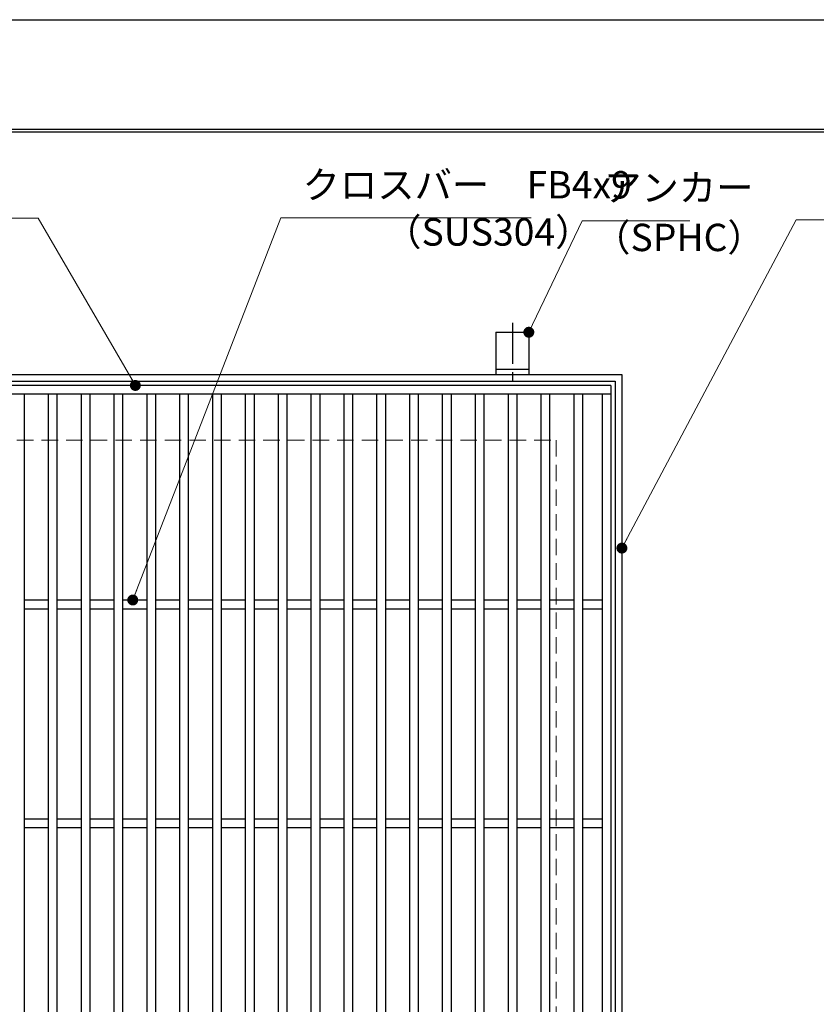
# Model space of a CAD drawing. Extents: x 0 to 2100, y 0 to 1485.
# Drawn here: x 1022 to 1385, y 1035 to 1485 of the extents above; entities that cross this region are included whole.
import ezdxf

# ---------------------------------------------------------------- set-up
doc = ezdxf.new("R2010")
doc.units = 0
doc.header["$LTSCALE"] = 15
doc.header["$MEASUREMENT"] = 0
doc.linetypes.add('CENTER', pattern=[2, 1.25, -0.25, 0.25, -0.25])
doc.linetypes.add('DASHED', pattern=[0.75, 0.5, -0.25])
doc.layers.get('0').update_dxf_attribs({"color": 5, "linetype": 'CONTINUOUS'})
doc.layers.get('DEFPOINTS').update_dxf_attribs({"color": 250, "linetype": 'CONTINUOUS'})
doc.layers.add('7-図\u3000枠', color=160, linetype='CONTINUOUS')
for name, color, linetype, lineweight in [('アンカー', 7, 'CONTINUOUS', 25), ('寸法注釈', 30, 'CONTINUOUS', 18), ('枠', 7, 'CONTINUOUS', 25), ('溝開口', 254, 'DASHED', 18), ('蓋', 5, 'CONTINUOUS', 25)]:
    doc.layers.add(name, color=color, linetype=linetype, lineweight=lineweight)
doc.styles.add('BIGFONT', font='romans.shx', dxfattribs={"width": 0.7336, "bigfont": 'extfont.shx'})
doc.styles.get("Standard").update_dxf_attribs({"font": 'ROMANS.SHX', "width": 0.8, "height": 12.5, "bigfont": 'EXTFONT.SHX'})
doc.dimstyles.get("Standard").update_dxf_attribs({"dimscale": 5, "dimtxt": 12.5, "dimasz": 2, "dimexe": 0.5, "dimexo": 0.5, "dimgap": 0.5, "dimtad": 3, "dimdec": 4, "dimdsep": 46, "dimtxsty": 'Standard', "dimblk1": 'OPEN', "dimblk2": 'OPEN', "dimsah": 1, "dimcen": 0, "dimclrd": 30, "dimclre": 30, "dimclrt": 256, "dimadec": 4, "dimazin": 2, "dimtfac": 1, "dimtdec": 4, "dimtmove": 0, "dimatfit": 3, "dimldrblk": 'OPEN', "dimfxl": 0, "dimtolj": 1, "dimlwd": -1, "dimlwe": -1, "dimarcsym": 0})

# ---------------------------------------------------------------- blocks, each defined once
blk = doc.blocks.new('_OPEN')
at = {"color": 0, "linetype": 'ByBlock'}
for p, q in [((-1, 0.167), (0, 0)), ((0, 0), (-1, -0.167)), ((0, 0), (-1, 0))]:
    blk.add_line(p, q, dxfattribs=at)
blk = doc.blocks.new('A$C5D7C781A')
at = {"layer": 'アンカー', "color": 6, "linetype": 'CENTER'}
blk.add_line((7.5, 28.02), (7.5, 0), dxfattribs=at)
at = {"layer": 'アンカー'}
for p, q in [((0, 23.76), (0, 4.45)), ((0, 23.76), (15, 23.76)), ((15, 23.76), (15, 4.45)), ((15, 6.75), (0, 6.75)), ((0, 4.45), (15, 4.45))]:
    blk.add_line(p, q, dxfattribs=at)

msp = doc.modelspace()

# ---------------------------------------------------------------- linework, layer by layer
at = {"layer": '7-図\u3000枠', "color": 253}
for p, q in [((75, 1435), (2050, 1435)), ((76.25, 1433.75), (2048.75, 1433.75))]:
    msp.add_line(p, q, dxfattribs=at)
at = {"layer": 'DEFPOINTS'}
msp.add_line((0, 1485), (2100, 1485), dxfattribs=at)
at = {"layer": '枠'}
for p, q in [((686.67, 1322.92), (1296.67, 1322.92)), ((1296.67, 1322.92), (1296.67, 712.92)), ((689.67, 1319.92), (1293.67, 1319.92)), ((1293.67, 1319.92), (1293.67, 715.92))]:
    msp.add_line(p, q, dxfattribs=at)
at = {"layer": '溝開口'}
for p, q in [((716.67, 1292.92), (1266.67, 1292.92)), ((1266.67, 1292.92), (1266.67, 742.92))]:
    msp.add_line(p, q, dxfattribs=at)
at = {"layer": '蓋'}
for p, q in [((1291.67, 1317.92), (691.67, 1317.92)), ((1291.67, 1317.92), (1291.67, 717.92)), ((1291.67, 1313.92), (691.67, 1313.92)), ((1023.67, 1313.92), (1023.67, 721.92)), ((1034.67, 1313.92), (1034.67, 721.92)), ((1038.67, 1313.92), (1038.67, 721.92)), ((1049.67, 1313.92), (1049.67, 721.92)), ((1053.67, 1313.92), (1053.67, 721.92)), ((1064.67, 1313.92), (1064.67, 721.92)), ((1068.67, 1313.92), (1068.67, 721.92)), ((1079.67, 1313.92), (1079.67, 721.92)), ((1083.67, 1313.92), (1083.67, 721.92)), ((1094.67, 1313.92), (1094.67, 721.92)), ((1098.67, 1313.92), (1098.67, 721.92)), ((1109.67, 1313.92), (1109.67, 721.92)), ((1113.67, 1313.92), (1113.67, 721.92)), ((1124.67, 1313.92), (1124.67, 721.92)), ((1128.67, 1313.92), (1128.67, 721.92)), ((1139.67, 1313.92), (1139.67, 721.92)), ((1143.67, 1313.92), (1143.67, 721.92)), ((1154.67, 1313.92), (1154.67, 721.92)), ((1158.67, 1313.92), (1158.67, 721.92)), ((1169.67, 1313.92), (1169.67, 721.92)), ((1173.67, 1313.92), (1173.67, 721.92)), ((1184.67, 1313.92), (1184.67, 721.92)), ((1188.67, 1313.92), (1188.67, 721.92)), ((1199.67, 1313.92), (1199.67, 721.92)), ((1203.67, 1313.92), (1203.67, 721.92)), ((1214.67, 1313.92), (1214.67, 721.92)), ((1218.67, 1313.92), (1218.67, 721.92)), ((1229.67, 1313.92), (1229.67, 721.92)), ((1233.67, 1313.92), (1233.67, 721.92)), ((1244.67, 1313.92), (1244.67, 721.92)), ((1248.67, 1313.92), (1248.67, 721.92)), ((1259.67, 1313.92), (1259.67, 721.92)), ((1263.67, 1313.92), (1263.67, 721.92)), ((1274.67, 1313.92), (1274.67, 721.92)), ((1278.67, 1313.92), (1278.67, 721.92)), ((1287.67, 1313.92), (1287.67, 721.92)), ((1023.67, 1219.92), (1034.67, 1219.92)), ((1038.67, 1219.92), (1049.67, 1219.92)), ((1053.67, 1219.92), (1064.67, 1219.92)), ((1068.67, 1219.92), (1079.67, 1219.92)), ((1083.67, 1219.92), (1094.67, 1219.92)), ((1098.67, 1219.92), (1109.67, 1219.92)), ((1113.67, 1219.92), (1124.67, 1219.92)), ((1128.67, 1219.92), (1139.67, 1219.92)), ((1143.67, 1219.92), (1154.67, 1219.92)), ((1158.67, 1219.92), (1169.67, 1219.92)), ((1173.67, 1219.92), (1184.67, 1219.92)), ((1188.67, 1219.92), (1199.67, 1219.92)), ((1203.67, 1219.92), (1214.67, 1219.92)), ((1218.67, 1219.92), (1229.67, 1219.92)), ((1233.67, 1219.92), (1244.67, 1219.92)), ((1248.67, 1219.92), (1259.67, 1219.92)), ((1263.67, 1219.92), (1274.67, 1219.92)), ((1278.67, 1219.92), (1287.67, 1219.92)), ((1023.67, 1215.92), (1034.67, 1215.92)), ((1038.67, 1215.92), (1049.67, 1215.92)), ((1053.67, 1215.92), (1064.67, 1215.92)), ((1068.67, 1215.92), (1079.67, 1215.92)), ((1083.67, 1215.92), (1094.67, 1215.92)), ((1098.67, 1215.92), (1109.67, 1215.92)), ((1113.67, 1215.92), (1124.67, 1215.92)), ((1128.67, 1215.92), (1139.67, 1215.92)), ((1143.67, 1215.92), (1154.67, 1215.92)), ((1158.67, 1215.92), (1169.67, 1215.92)), ((1173.67, 1215.92), (1184.67, 1215.92)), ((1188.67, 1215.92), (1199.67, 1215.92)), ((1203.67, 1215.92), (1214.67, 1215.92)), ((1218.67, 1215.92), (1229.67, 1215.92)), ((1233.67, 1215.92), (1244.67, 1215.92)), ((1248.67, 1215.92), (1259.67, 1215.92)), ((1263.67, 1215.92), (1274.67, 1215.92)), ((1278.67, 1215.92), (1287.67, 1215.92)), ((1023.67, 1119.92), (1034.67, 1119.92)), ((1023.67, 1115.92), (1034.67, 1115.92)), ((1038.67, 1119.92), (1049.67, 1119.92)), ((1038.67, 1115.92), (1049.67, 1115.92)), ((1053.67, 1119.92), (1064.67, 1119.92)), ((1053.67, 1115.92), (1064.67, 1115.92)), ((1068.67, 1119.92), (1079.67, 1119.92)), ((1068.67, 1115.92), (1079.67, 1115.92)), ((1083.67, 1119.92), (1094.67, 1119.92)), ((1083.67, 1115.92), (1094.67, 1115.92)), ((1098.67, 1119.92), (1109.67, 1119.92)), ((1098.67, 1115.92), (1109.67, 1115.92)), ((1113.67, 1119.92), (1124.67, 1119.92)), ((1113.67, 1115.92), (1124.67, 1115.92)), ((1128.67, 1119.92), (1139.67, 1119.92)), ((1128.67, 1115.92), (1139.67, 1115.92)), ((1143.67, 1119.92), (1154.67, 1119.92)), ((1143.67, 1115.92), (1154.67, 1115.92)), ((1158.67, 1119.92), (1169.67, 1119.92)), ((1158.67, 1115.92), (1169.67, 1115.92)), ((1173.67, 1119.92), (1184.67, 1119.92)), ((1173.67, 1115.92), (1184.67, 1115.92)), ((1188.67, 1119.92), (1199.67, 1119.92)), ((1188.67, 1115.92), (1199.67, 1115.92)), ((1203.67, 1119.92), (1214.67, 1119.92)), ((1203.67, 1115.92), (1214.67, 1115.92)), ((1218.67, 1119.92), (1229.67, 1119.92)), ((1218.67, 1115.92), (1229.67, 1115.92)), ((1233.67, 1119.92), (1244.67, 1119.92)), ((1233.67, 1115.92), (1244.67, 1115.92)), ((1248.67, 1119.92), (1259.67, 1119.92)), ((1248.67, 1115.92), (1259.67, 1115.92)), ((1263.67, 1119.92), (1274.67, 1119.92)), ((1263.67, 1115.92), (1274.67, 1115.92)), ((1278.67, 1119.92), (1287.67, 1119.92)), ((1278.67, 1115.92), (1287.67, 1115.92))]:
    msp.add_line(p, q, dxfattribs=at)

# ---------------------------------------------------------------- block references
at = {"layer": 'アンカー'}
msp.add_blockref('A$C5D7C781A', (1239.17, 1318.47), dxfattribs=at)

# ---------------------------------------------------------------- texts
at = {"layer": '寸法注釈', "color": 7, "char_height": 12.5, "attachment_point": 7, "style": 'BIGFONT'}
for s, insert in [('クロスバー\u3000FB4x9', (1150.85, 1399.43)), ('アンカー', (1288.54, 1398.17)), ('（SUS304）', (1188.12, 1377.88)), ('（SPHC）', (1283.55, 1375.38))]:
    msp.add_mtext(s, dxfattribs=dict(at, insert=insert))

# ---------------------------------------------------------------- leaders
at = {"layer": '寸法注釈', "annotation_type": 0, "has_hookline": 1}
for points, override, hookline_direction, text_width in [([(1074.5, 1317.92), (1030.15, 1394.31), (1025.15, 1394.31)], {"dimscale": 5, "dimtxt": 2.5, "dimasz": 1, "dimexe": 2, "dimexo": 1, "dimgap": 1, "dimtad": 3, "dimtih": 0, "dimtoh": 0, "dimdec": 1, "dimzin": 8, "dimtxsty": 'BIGFONT', "dimcen": -0.09, "dimclrd": 30, "dimclre": 30, "dimclrt": 7, "dimadec": 1, "dimtdec": 1, "dimtofl": 1, "dimldrblk": 'Dot', "dimtvp": 1, "dimtzin": 8}, 1, 114.14), ([(1073.3, 1219.92), (1140.85, 1394.43), (1145.85, 1394.43)], {"dimscale": 5, "dimtxt": 2.5, "dimasz": 1, "dimexe": 2, "dimexo": 1, "dimgap": 1, "dimtad": 3, "dimtih": 0, "dimtoh": 0, "dimdec": 1, "dimzin": 8, "dimtxsty": 'BIGFONT', "dimcen": -0.09, "dimclrd": 30, "dimclre": 30, "dimclrt": 7, "dimadec": 1, "dimtdec": 1, "dimtofl": 1, "dimldrblk": 'Dot', "dimtvp": 1, "dimtzin": 8}, 0, 104.36), ([(1254.17, 1342.22), (1278.54, 1393.17), (1283.54, 1393.17)], {"dimscale": 5, "dimtxt": 2.5, "dimasz": 1, "dimexe": 2, "dimexo": 1, "dimgap": 1, "dimtad": 3, "dimtih": 0, "dimtoh": 0, "dimdec": 1, "dimlfac": 0.2, "dimzin": 8, "dimtxsty": 'BIGFONT', "dimcen": -0.09, "dimclrd": 30, "dimclre": 30, "dimclrt": 7, "dimadec": 1, "dimtdec": 1, "dimtofl": 1, "dimldrblk": 'Dot', "dimtvp": 1, "dimtzin": 8}, 0, 39.13), ([(1296.67, 1243.62), (1376.31, 1393.65), (1381.31, 1393.65)], {"dimscale": 5, "dimtxt": 2.5, "dimasz": 1, "dimexe": 2, "dimexo": 1, "dimgap": 1, "dimtad": 3, "dimtih": 0, "dimtoh": 0, "dimdec": 1, "dimlfac": 0.2, "dimzin": 8, "dimtxsty": 'BIGFONT', "dimcen": -0.09, "dimclrd": 30, "dimclre": 30, "dimclrt": 7, "dimadec": 1, "dimtdec": 1, "dimtofl": 1, "dimldrblk": 'Dot', "dimtvp": 1, "dimtzin": 8}, 0, 94.06)]:
    msp.add_leader(points, dimstyle='Standard', override=override, dxfattribs=dict(at, hookline_direction=hookline_direction, text_width=text_width))

doc.saveas('drawing.dxf')
